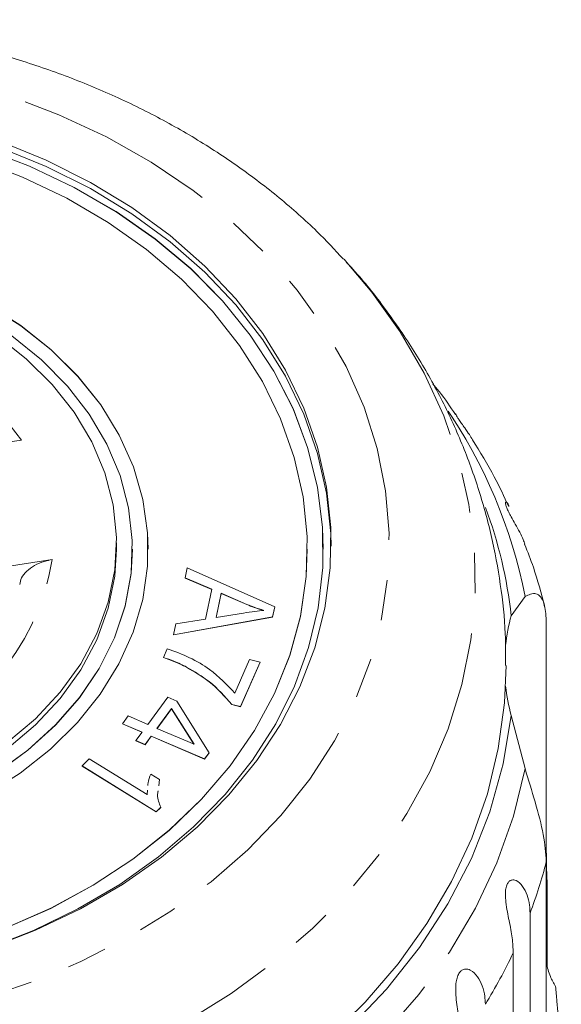
# Model space of a CAD drawing. Units: millimetres. Extents: x -31 to 611, y 16 to 331.
# Drawn here: x 2 to 19, y 292 to 323 of the extents above; entities that cross this region are included whole.
import ezdxf

# ---------------------------------------------------------------- set-up
doc = ezdxf.new("R2010")
doc.units = ezdxf.units.MM
doc.linetypes.add('PHANTOM', pattern=[12.7, 6.35, -1.27, 1.27, -1.27, 1.27, -1.27])

msp = doc.modelspace()

# ---------------------------------------------------------------- linework, layer by layer
at = {"color": 7, "linetype": 'Continuous', "lineweight": 15}
for p, q in [((12.657, 315.689), (12.749, 315.588)), ((2.518, 310.004), (-1.128, 309.454)), ((5.503, 306.576), (5.503, 306.769)), ((6.003, 306.569), (6.003, 306.576)), ((6.503, 306.569), (6.503, 306.576)), ((11.503, 306.569), (11.503, 306.576)), ((12.003, 306.569), (12.003, 306.576)), ((-0.163, 305.696), (3.484, 306.246)), ((7.665, 305.668), (7.731, 305.983)), ((7.731, 305.983), (10.478, 304.765)), ((8.5, 305.314), (7.665, 305.668)), ((7.665, 305.668), (7.665, 305.661)), ((8.499, 305.308), (7.665, 305.661)), ((8.305, 304.376), (8.5, 305.314)), ((8.798, 305.189), (8.639, 304.43)), ((8.798, 305.183), (8.641, 304.43)), ((9.604, 304.838), (8.798, 305.189)), ((8.798, 305.189), (8.798, 305.183)), ((9.604, 304.832), (8.798, 305.183)), ((17.915, 304.482), (18.348, 305.085)), ((10.478, 304.765), (10.411, 304.445)), ((10.478, 304.758), (10.411, 304.439)), ((10.478, 304.765), (10.478, 304.758)), ((10.411, 304.445), (7.294, 303.885)), ((10.411, 304.439), (7.294, 303.879)), ((7.365, 304.223), (8.305, 304.376)), ((8.639, 304.43), (9.499, 304.564)), ((10.411, 304.445), (10.411, 304.439)), ((7.294, 303.885), (7.365, 304.223)), ((19.017, 304.335), (19.017, 297.066)), ((7.294, 303.885), (7.294, 303.879)), ((6.978, 303.169), (7.099, 303.442)), ((6.978, 303.169), (6.978, 303.162)), ((7.71, 302.866), (7.71, 302.86)), ((9.22, 302.049), (9.687, 303.109)), ((10.021, 303.023), (9.403, 301.621)), ((10.021, 303.016), (9.403, 301.615)), ((9.687, 303.109), (10.021, 303.023)), ((10.021, 303.023), (10.021, 303.016)), ((6.485, 301.064), (7.113, 301.923)), ((7.113, 301.923), (7.404, 301.798)), ((7.404, 301.798), (8.419, 300.174)), ((9.403, 301.621), (9.133, 301.691)), ((9.133, 301.691), (9.133, 301.685)), ((9.403, 301.615), (9.133, 301.685)), ((9.403, 301.621), (9.403, 301.615)), ((5.688, 301.086), (5.866, 301.329)), ((5.866, 301.329), (6.485, 301.064)), ((7.229, 301.559), (6.776, 300.939)), ((7.229, 301.552), (6.78, 300.937)), ((7.943, 300.438), (7.229, 301.559)), ((7.229, 301.559), (7.229, 301.552)), ((7.937, 300.44), (7.229, 301.552)), ((18.348, 299.672), (17.915, 301.342)), ((6.307, 300.82), (5.688, 301.086)), ((5.688, 301.086), (5.688, 301.079)), ((6.303, 300.815), (5.688, 301.079)), ((6.111, 300.553), (6.307, 300.82)), ((6.598, 300.695), (6.402, 300.428)), ((6.598, 300.689), (6.402, 300.421)), ((8.274, 299.976), (6.598, 300.695)), ((6.598, 300.695), (6.598, 300.689)), ((8.274, 299.969), (6.598, 300.689)), ((6.776, 300.939), (7.943, 300.438)), ((6.402, 300.428), (6.111, 300.553)), ((6.111, 300.553), (6.111, 300.546)), ((6.402, 300.421), (6.111, 300.546)), ((6.402, 300.428), (6.402, 300.421)), ((8.419, 300.174), (8.274, 299.976)), ((8.419, 300.168), (8.274, 299.969)), ((8.419, 300.174), (8.419, 300.168)), ((4.42, 299.757), (4.65, 299.976)), ((4.42, 299.757), (4.42, 299.751)), ((6.752, 298.317), (4.42, 299.757)), ((6.752, 298.311), (4.42, 299.751)), ((4.65, 299.976), (6.467, 298.854)), ((8.274, 299.976), (8.274, 299.969)), ((6.583, 299.503), (6.859, 299.333)), ((6.859, 299.333), (6.832, 299.128)), ((6.859, 299.327), (6.833, 299.127)), ((6.859, 299.333), (6.859, 299.327)), ((6.467, 298.854), (6.478, 298.997)), ((6.467, 298.847), (6.478, 298.99)), ((6.813, 298.972), (6.798, 298.858)), ((6.901, 298.459), (6.752, 298.317)), ((6.901, 298.452), (6.752, 298.311)), ((6.752, 298.317), (6.752, 298.311)), ((6.901, 298.459), (6.901, 298.452)), ((19.017, 289.474), (19.017, 296.744)), ((19.04, 296.16), (19.04, 293.479)), ((18.506, 295.131), (18.506, 282.077)), ((17.976, 280.827), (17.976, 293.882))]:
    msp.add_line(p, q, dxfattribs=at)
at = {"color": 8, "linetype": 'PHANTOM', "lineweight": 0}
msp.add_line((9.604, 304.838), (9.604, 304.832), dxfattribs=at)
at = {"color": 8, "linetype": 'PHANTOM', "lineweight": 0, "flags": 128}
for points in [[(-9.874, 321.857), (-8.142, 322.058), (-6.395, 322.144), (-4.644, 322.112), (-2.903, 321.963), (-1.186, 321.698), (0.494, 321.32), (2.125, 320.832), (3.694, 320.236), (5.189, 319.538), (6.599, 318.742), (7.914, 317.856), (9.122, 316.885), (10.216, 315.837), (11.186, 314.72), (12.025, 313.542), (12.727, 312.313), (13.287, 311.042), (13.699, 309.738), (13.962, 308.412), (14.073, 307.073), (14.032, 305.732), (13.837, 304.398), (13.492, 303.083), (12.999, 301.796), (12.361, 300.547), (11.583, 299.345), (10.671, 298.199), (9.633, 297.119), (8.476, 296.112), (7.208, 295.186), (5.84, 294.349), (4.382, 293.606), (2.845, 292.963), (1.241, 292.425), (-0.419, 291.996), (-2.121, 291.68), (-3.852, 291.479), (-5.6, 291.394), (-7.351, 291.426), (-9.091, 291.574), (-10.808, 291.839), (-12.488, 292.217), (-14.119, 292.705), (-15.689, 293.301), (-17.184, 293.999), (-18.594, 294.795), (-19.908, 295.682), (-21.117, 296.653), (-22.21, 297.7), (-23.18, 298.817), (-24.02, 299.995), (-24.722, 301.224), (-25.281, 302.495), (-25.694, 303.799), (-25.957, 305.125), (-26.068, 306.464), (-26.026, 307.805), (-25.832, 309.139), (-25.487, 310.454), (-24.993, 311.741), (-24.355, 312.99), (-23.578, 314.192), (-22.666, 315.338), (-21.628, 316.418), (-20.47, 317.425), (-19.203, 318.351), (-17.835, 319.188), (-16.377, 319.931), (-14.84, 320.574), (-13.235, 321.112), (-11.576, 321.541), (-9.874, 321.857)], [(12.749, 315.588), (13.532, 314.657), (14.424, 313.408), (15.18, 312.107), (15.795, 310.763), (16.264, 309.386), (16.586, 307.983), (16.758, 306.566), (16.777, 305.142), (16.646, 303.722), (16.364, 302.314), (15.932, 300.929), (15.355, 299.576), (14.636, 298.263), (13.78, 296.999), (12.792, 295.793), (11.679, 294.653), (10.448, 293.585), (9.108, 292.599), (7.667, 291.699), (6.135, 290.892), (4.523, 290.184), (2.84, 289.579), (1.099, 289.08), (-0.689, 288.692), (-2.513, 288.418), (-4.36, 288.257), (-6.218, 288.213), (-8.074, 288.285), (-9.917, 288.472), (-11.733, 288.774), (-13.511, 289.189), (-15.24, 289.713), (-16.906, 290.343), (-18.501, 291.075), (-20.012, 291.904), (-21.429, 292.825), (-22.744, 293.831), (-23.948, 294.916), (-25.032, 296.073), (-25.99, 297.294), (-26.814, 298.57), (-27.5, 299.893), (-28.043, 301.255), (-28.439, 302.646), (-28.685, 304.057), (-28.781, 305.479), (-28.725, 306.903), (-28.518, 308.318), (-28.161, 309.715), (-27.657, 311.085), (-27.008, 312.42), (-26.219, 313.709), (-25.296, 314.945), (-24.751, 315.58)], [(18.348, 299.672), (17.984, 298.178), (17.463, 296.711), (16.791, 295.28), (15.969, 293.896), (15.005, 292.567), (13.904, 291.302), (12.674, 290.109), (11.322, 288.996), (9.858, 287.97), (8.29, 287.038), (6.629, 286.206), (4.886, 285.479)]]:
    msp.add_lwpolyline(points, dxfattribs=at)
at = {"color": 7, "linetype": 'Continuous', "lineweight": 15, "flags": 128}
for points in [[(-9.522, 320.293), (-7.879, 320.482), (-6.22, 320.555), (-4.56, 320.513), (-2.911, 320.355), (-1.288, 320.083), (0.295, 319.699), (1.827, 319.206), (3.294, 318.609), (4.684, 317.911), (5.985, 317.12), (7.187, 316.242), (8.28, 315.284), (9.255, 314.253), (10.103, 313.159), (10.818, 312.01), (11.393, 310.816), (11.824, 309.587), (12.108, 308.333), (12.242, 307.065), (12.252, 306.672)], [(1.827, 319.399), (3.294, 318.801), (4.684, 318.104), (5.985, 317.313), (7.187, 316.435), (8.28, 315.476), (9.255, 314.446), (10.103, 313.351), (10.818, 312.203), (11.393, 311.009), (11.824, 309.78), (12.108, 308.526), (12.242, 307.257), (12.224, 305.985), (12.055, 304.719), (11.737, 303.47), (11.272, 302.248), (10.664, 301.064), (9.918, 299.927), (9.04, 298.846), (8.037, 297.832), (6.918, 296.891), (5.692, 296.032), (4.369, 295.263), (2.96, 294.588), (1.477, 294.015)], [(1.415, 294.01), (2.891, 294.585), (4.291, 295.261), (5.605, 296.034), (6.821, 296.895), (7.928, 297.838), (8.917, 298.856), (9.78, 299.938), (10.509, 301.077), (11.099, 302.262), (11.544, 303.484), (11.841, 304.732), (11.987, 305.996), (11.98, 307.264), (11.822, 308.527), (11.512, 309.773), (11.054, 310.992), (10.453, 312.174), (9.711, 313.308), (8.837, 314.385), (7.838, 315.397), (6.721, 316.333), (5.497, 317.187), (4.175, 317.951), (2.767, 318.619), (1.285, 319.185)], [(12.003, 306.569), (11.98, 307.258), (11.822, 308.52), (11.512, 309.766), (11.054, 310.986), (10.453, 312.167), (9.711, 313.302), (8.837, 314.379), (7.838, 315.39), (6.721, 316.327), (5.497, 317.181), (4.175, 317.945), (2.767, 318.613), (1.285, 319.179)], [(1.083, 318.835), (2.55, 318.274), (3.942, 317.61), (5.246, 316.849), (6.452, 315.997), (7.548, 315.063), (8.526, 314.055), (9.376, 312.981), (10.091, 311.851), (10.665, 310.674), (11.092, 309.461), (11.37, 308.223), (11.495, 306.971), (11.467, 305.715), (11.285, 304.467), (10.951, 303.237), (10.469, 302.036), (9.842, 300.876), (9.076, 299.765), (8.178, 298.714), (7.155, 297.733), (6.017, 296.828), (4.773, 296.01), (3.435, 295.284), (2.014, 294.657)], [(6.503, 306.569), (6.484, 307.086), (6.335, 308.132), (6.036, 309.16), (5.592, 310.157), (5.008, 311.11), (4.29, 312.008), (3.448, 312.841), (2.492, 313.598), (1.433, 314.269), (0.285, 314.848), (-0.94, 315.326)], [(1.412, 298.864), (2.473, 299.533), (3.431, 300.289), (4.275, 301.12), (4.995, 302.017), (5.582, 302.969), (6.029, 303.965), (6.331, 304.992), (6.483, 306.039), (6.484, 307.092), (6.335, 308.139), (6.036, 309.167), (5.592, 310.163), (5.008, 311.117), (4.29, 312.015), (3.448, 312.847), (2.492, 313.604), (1.433, 314.276)], [(1.727, 313.295), (2.664, 312.564), (3.484, 311.754), (4.175, 310.877), (4.729, 309.945), (5.138, 308.969), (5.396, 307.964), (5.5, 306.943), (5.449, 305.919), (5.243, 304.907), (4.885, 303.92), (4.38, 302.971), (3.734, 302.074), (2.957, 301.241), (2.058, 300.482)], [(2.217, 313.277), (3.147, 312.528), (3.961, 311.704), (4.65, 310.816), (5.204, 309.873), (5.616, 308.89), (5.882, 307.876), (5.997, 306.847), (5.961, 305.814), (5.774, 304.79), (5.438, 303.789), (4.958, 302.824), (4.339, 301.906), (3.589, 301.046), (2.718, 300.257), (1.738, 299.548)], [(6.003, 306.569), (5.961, 305.807), (5.774, 304.784), (5.438, 303.783), (4.958, 302.817), (4.339, 301.899), (3.589, 301.04), (2.718, 300.251), (1.738, 299.541)], [(11.503, 306.569), (11.467, 305.709), (11.285, 304.46), (10.951, 303.231), (10.469, 302.03), (9.842, 300.869), (9.076, 299.759), (8.178, 298.708), (7.155, 297.726), (6.017, 296.822), (4.773, 296.003), (3.435, 295.278), (2.014, 294.651)], [(5.503, 306.576), (5.449, 305.726), (5.243, 304.714), (4.885, 303.727), (4.38, 302.779), (3.734, 301.881), (2.957, 301.048), (2.058, 300.289)], [(17.753, 302.916), (17.704, 301.745), (17.508, 300.307), (17.163, 298.884), (16.672, 297.487), (16.038, 296.125), (15.265, 294.805), (14.357, 293.537), (13.32, 292.327), (12.161, 291.185)], [(17.915, 301.342), (17.661, 299.819), (17.241, 298.318), (16.66, 296.849), (15.921, 295.423), (15.029, 294.048), (13.991, 292.736), (12.813, 291.494), (11.504, 290.332), (10.074, 289.257), (8.531, 288.278), (6.887, 287.401), (5.153, 286.631), (3.341, 285.976)]]:
    msp.add_lwpolyline(points, dxfattribs=at)
at = {"color": 8, "linetype": 'PHANTOM', "lineweight": 0}
for centre, radius, start, end in [((-5.453, 304.132), 9.9, 36.3799, 89.2049), ((2.62, 301.991), 16.029, 11.1295, 34.5023), ((-3.978, 307.479), 7.562, 286.9456, 350.6133), ((3.667, 300.718), 15.856, 339.3672, 345.4819), ((2.306, 301.308), 17.341, 328.5547, 334.6436)]:
    msp.add_arc(centre, radius, start, end, dxfattribs=at)
at = {"color": 7, "linetype": 'Continuous', "lineweight": 15}
for centre, radius, start, end in [((3.367, 302.829), 14.642, 6.4822, 20.1907), ((23.695, 302.898), 5.993, 164.674, 173.7147), ((23.695, 302.926), 5.993, 186.2853, 195.326)]:
    msp.add_arc(centre, radius, start, end, dxfattribs=at)
for points, knots in [([(12.641, 315.691), (12.367, 315.985), (11.74, 316.66), (10.635, 317.631), (9.355, 318.612), (7.979, 319.509), (6.521, 320.319), (4.988, 321.038), (3.39, 321.66), (1.737, 322.182), (0.038, 322.602), (-1.697, 322.917), (-3.456, 323.125), (-5.231, 323.227), (-7.01, 323.217), (-8.712, 323.112), (-9.809, 322.964), (-10.321, 322.895)], [0, 0, 0, 0, 0.052361, 0.119943, 0.187776, 0.25581, 0.323998, 0.392297, 0.46067, 0.529092, 0.597542, 0.666007, 0.734483, 0.80297, 0.871471, 0.939991, 1, 1, 1, 1]), ([(17.737, 302.918), (17.738, 303.25), (17.74, 304.102), (17.59, 305.47), (17.307, 307.007), (16.889, 308.516), (16.344, 309.99), (15.674, 311.421), (14.885, 312.804), (13.969, 314.124), (13.247, 315.055), (12.803, 315.519), (12.734, 315.59)], [0, 0, 0, 0, 0.071635, 0.184223, 0.29665, 0.409124, 0.521851, 0.635025, 0.748828, 0.863414, 0.978905, 1, 1, 1, 1]), ([(16.159, 310.808), (15.999, 311.05), (15.779, 311.383), (15.518, 311.692), (15.446, 311.776)], [0, 0, 0, 0, 0.726422, 1, 1, 1, 1]), ([(16.695, 310.016), (16.665, 310.068), (16.599, 310.182), (16.469, 310.36), (16.352, 310.526), (16.267, 310.649), (16.206, 310.747), (16.17, 310.811), (16.162, 310.839), (16.171, 310.818), (16.172, 310.817)], [0, 0, 0, 0, 0.151896, 0.332356, 0.448477, 0.565501, 0.666192, 0.79408, 0.987758, 1, 1, 1, 1]), ([(17.834, 307.912), (17.689, 308.227), (17.358, 308.949), (16.934, 309.631), (16.695, 310.016)], [0, 0, 0, 0, 0.436278, 1, 1, 1, 1]), ([(18.34, 306.728), (18.325, 306.776), (18.264, 306.968), (18.1, 307.255), (17.927, 307.563), (17.832, 307.742), (17.77, 307.874), (17.735, 307.976), (17.725, 308.049), (17.756, 308.061), (17.817, 308.019), (17.84, 307.925), (17.843, 307.916)], [0, 0, 0, 0, 0.080132, 0.320758, 0.420642, 0.484915, 0.549687, 0.60542, 0.676205, 0.783405, 0.978814, 1, 1, 1, 1]), ([(18.964, 304.764), (18.857, 305.18), (18.686, 305.845), (18.43, 306.486), (18.334, 306.726)], [0, 0, 0, 0, 0.625728, 1, 1, 1, 1]), ([(2.462, 305.461), (2.475, 305.532), (2.5, 305.676), (2.671, 305.887), (2.921, 306.068), (3.207, 306.192), (3.402, 306.23), (3.484, 306.246)], [0, 0, 0, 0, 0.206242, 0.412324, 0.622814, 0.841996, 1, 1, 1, 1]), ([(18.348, 305.085), (18.466, 305.14), (18.704, 305.251), (18.97, 304.95), (19.002, 304.525), (19.017, 304.335)], [0, 0, 0, 0, 0.354878, 0.711107, 1, 1, 1, 1]), ([(10.139, 304.65), (10.036, 304.68), (9.853, 304.736), (9.68, 304.807), (9.604, 304.838)], [0, 0, 0, 0, 0.559974, 1, 1, 1, 1]), ([(10.139, 304.643), (10.036, 304.674), (9.853, 304.729), (9.68, 304.8), (9.604, 304.832)], [0, 0, 0, 0, 0.559974, 1, 1, 1, 1]), ([(9.499, 304.564), (9.618, 304.583), (9.83, 304.617), (10.044, 304.639), (10.139, 304.65)], [0, 0, 0, 0, 0.560012, 1, 1, 1, 1]), ([(7.099, 303.442), (7.338, 303.355), (7.817, 303.18), (8.572, 302.732), (8.974, 302.308), (9.22, 302.049)], [0, 0, 0, 0, 0.280083, 0.560406, 1, 1, 1, 1]), ([(7.71, 302.866), (7.579, 302.931), (7.345, 303.046), (7.09, 303.131), (6.978, 303.169)], [0, 0, 0, 0, 0.559933, 1, 1, 1, 1]), ([(7.71, 302.86), (7.579, 302.924), (7.345, 303.04), (7.09, 303.125), (6.978, 303.162)], [0, 0, 0, 0, 0.5599328, 1, 1, 1, 1]), ([(9.133, 301.691), (8.911, 301.942), (8.516, 302.391), (7.956, 302.721), (7.71, 302.866)], [0, 0, 0, 0, 0.559586, 1, 1, 1, 1]), ([(9.133, 301.685), (8.911, 301.936), (8.516, 302.385), (7.956, 302.714), (7.71, 302.86)], [0, 0, 0, 0, 0.559586, 1, 1, 1, 1]), ([(6.49, 299.146), (6.492, 299.172), (6.499, 299.293), (6.546, 299.41), (6.583, 299.503)], [0, 0, 0, 0, 0.205928, 1, 1, 1, 1]), ([(19.017, 296.744), (18.997, 297.016), (18.957, 297.562), (18.675, 298.607), (18.455, 299.323), (18.348, 299.672)], [0, 0, 0, 0, 0.338533, 0.676773, 1, 1, 1, 1]), ([(6.813, 298.979), (6.804, 298.932), (6.772, 298.756), (6.846, 298.585), (6.901, 298.459)], [0, 0, 0, 0, 0.264998, 1, 1, 1, 1]), ([(19.017, 297.066), (19.02, 296.82), (19.023, 296.534), (19.038, 296.206), (19.04, 296.16)], [0, 0, 0, 0, 0.859315, 1, 1, 1, 1]), ([(17.976, 293.882), (17.969, 294.033), (17.955, 294.339), (17.855, 294.861), (17.753, 295.345), (17.725, 295.704), (17.739, 295.902), (17.78, 296.04), (17.847, 296.135), (17.945, 296.185), (18.105, 296.154), (18.35, 295.913), (18.489, 295.52), (18.502, 295.215), (18.506, 295.131)], [0, 0, 0, 0, 0.130803, 0.265558, 0.3879, 0.438684, 0.471362, 0.504295, 0.532631, 0.568621, 0.623125, 0.722477, 0.923949, 1, 1, 1, 1]), ([(19.017, 293.556), (19.054, 293.412), (19.121, 293.15), (19.25, 292.925), (19.309, 292.824)], [0, 0, 0, 0, 0.548055, 1, 1, 1, 1]), ([(16.321, 291.091), (16.316, 291.242), (16.304, 291.55), (16.226, 292.084), (16.161, 292.577), (16.173, 292.937), (16.216, 293.132), (16.281, 293.263), (16.371, 293.348), (16.492, 293.385), (16.676, 293.334), (16.941, 293.062), (17.083, 292.652), (17.096, 292.345), (17.1, 292.261)], [0, 0, 0, 0, 0.130803, 0.265558, 0.3879, 0.438684, 0.471362, 0.504295, 0.532631, 0.568621, 0.623125, 0.722477, 0.923949, 1, 1, 1, 1]), ([(19.309, 292.824), (19.322, 292.669), (19.363, 292.215), (19.425, 291.451), (19.469, 290.765), (19.484, 290.395), (19.488, 290.303)], [0, 0, 0, 0, 0.177943, 0.5224357, 0.8804832, 1, 1, 1, 1])]:
    msp.add_open_spline(points, degree=3, knots=knots, dxfattribs=at)

doc.saveas('drawing.dxf')
